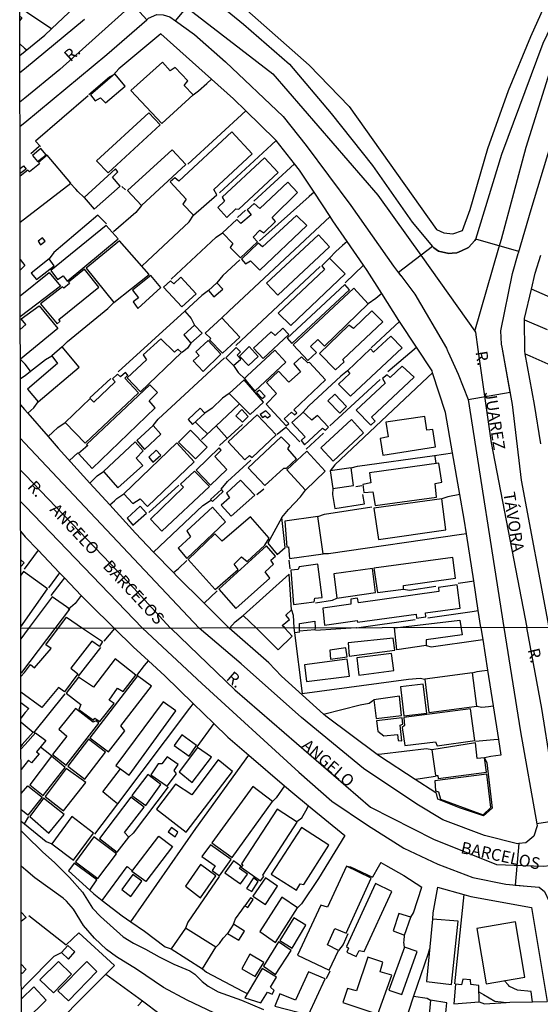
# Model space of a CAD drawing. Extents: x 183123 to 185537, y 1671509 to 1674286.
# Drawn here: x 183125 to 183235, y 1672540 to 1672749 of the extents above; entities that cross this region are included whole.
import ezdxf
from ezdxf.enums import TextEntityAlignment as Align

# ---------------------------------------------------------------- set-up
doc = ezdxf.new("R2010")
doc.units = 0
doc.header["$MEASUREMENT"] = 0
doc.layers.get('0').update_dxf_attribs({"linetype": 'CONTINUOUS'})
for name, color, linetype in [('V-AREA_VERDE', 3, 'CONTINUOUS'), ('V-ARROIO', 4, 'CONTINUOUS'), ('V-CRUZAMENTO', 1, 'CONTINUOUS'), ('V-EDIFICACAO', 2, 'CONTINUOUS'), ('V-EIXO_DE_LOGRADOURO', 3, 'CONTINUOUS'), ('V-LOTE', 1, 'CONTINUOUS'), ('V-NOME_DOS_LOGRADOUROS', 7, 'CONTINUOUS'), ('V-QUADRA', 2, 'CONTINUOUS'), ('V-TESTADA', 210, 'CONTINUOUS'), ('X-LIMITE_1000', 7, 'CONTINUOUS'), ('X-LIMITE_5000', 1, 'CONTINUOUS')]:
    doc.layers.add(name, color=color, linetype=linetype)

# ---------------------------------------------------------------- blocks, each defined once
blk = doc.blocks.new('872GIIP_img_geo')
at = {"layer": 'V-AREA_VERDE'}
blk.add_lwpolyline([(183165.93, 1672757.6), (183186.42, 1672739.49), (183186.42, 1672739.49), (183194.91, 1672730.69), (183213.48, 1672704.55), (183215.01, 1672703.8), (183216.93, 1672703.62), (183218.97, 1672704.36), (183220.63, 1672708.76), (183224.39, 1672721.78), (183228.73, 1672734.05), (183233.52, 1672745.58), (183238.5, 1672756.8)], dxfattribs=at)
at = {"layer": 'V-ARROIO'}
for points in [[(183125.25, 1672576.81), (183126.25, 1672575.82), (183129.78, 1672572.32), (183132.43, 1672570.01), (183135.5, 1672566.89), (183138.3, 1672563.75), (183140.42, 1672560.33), (183142.08, 1672558.57), (183146.93, 1672554.26), (183149.08, 1672552.92), (183151.68, 1672551.66), (183154.58, 1672550), (183157.7, 1672548.44), (183161.08, 1672547.05), (183162.12, 1672546.32), (183163.68, 1672544.78), (183164.98, 1672543.76), (183167.06, 1672542.59), (183172.04, 1672540.77), (183176.72, 1672538.84)], [(183166.15, 1672538.11), (183160.48, 1672540.77), (183155.49, 1672543.5), (183149.73, 1672547.38), (183145.51, 1672549.98), (183143.36, 1672551.56), (183140.85, 1672553.96), (183138.53, 1672556.65), (183136.35, 1672560.16), (183134.89, 1672561.82), (183134.16, 1672562.49), (183128.18, 1672566.78), (183126.26, 1672568.42), (183125.26, 1672569.27)]]:
    blk.add_lwpolyline(points, dxfattribs=at)
at = {"layer": 'V-CRUZAMENTO'}
for points in [[(183161.81, 1672758.34), (183161.85, 1672759.82), (183161.88, 1672760.7), (183162.58, 1672762.12), (183155.01, 1672767.41), (183154.34, 1672766.45), (183152.21, 1672763.4), (183146.46, 1672756.34), (183145.86, 1672755.79), (183151.98, 1672749.12), (183152.32, 1672749.41), (183154.05, 1672750.21), (183155.39, 1672750.15), (183156.8, 1672749.72), (183158.02, 1672748.85), (183163.58, 1672755.55), (183162.9, 1672756.11)], [(183229.58, 1672695.17), (183230.82, 1672699.43), (183230.86, 1672699.57), (183230.95, 1672699.87), (183221.81, 1672702.48), (183221.57, 1672702.21), (183220.27, 1672700.69), (183218.78, 1672700.02), (183217.8, 1672699.58), (183216.78, 1672699.48), (183216.09, 1672699.42), (183213.86, 1672699.92), (183212.9, 1672700.66), (183212.58, 1672700.91), (183205.36, 1672695.41), (183205.82, 1672694.8), (183205.85, 1672694.76), (183208.85, 1672690.82), (183215.56, 1672679.36), (183215.82, 1672678.78), (183215.96, 1672678.46), (183218.05, 1672673.78), (183220.16, 1672668.39), (183229.11, 1672669.99), (183227.4, 1672679.52), (183227.28, 1672680.18), (183227.09, 1672683.03)], [(183250.54, 1672575.8), (183249.96, 1672575.78), (183247.45, 1672575.69), (183245.68, 1672576.4), (183244.1, 1672578.29), (183243.97, 1672579.13), (183243.88, 1672579.67), (183234.73, 1672578.25), (183234.81, 1672577.81), (183234.1, 1672575.68), (183232.45, 1672574.26), (183230.96, 1672574.07), (183230.18, 1672565.26), (183232.68, 1672565.04), (183235.29, 1672564.81), (183236.41, 1672563.9), (183237.44, 1672561.66), (183237.56, 1672561.01), (183246.92, 1672562.05), (183246.67, 1672564.32), (183247.06, 1672565.58), (183248.12, 1672566.41), (183250.88, 1672566.88)]]:
    blk.add_lwpolyline(points, close=True, dxfattribs=at)
at = {"layer": 'V-EDIFICACAO'}
for points in [[(183124.98, 1672748.89), (183125.44, 1672749.52), (183124.98, 1672749.8)], [(183125.05, 1672706.11), (183135.8, 1672714.38), (183130.76, 1672720.34), (183128.91, 1672718.8), (183129.16, 1672718.48), (183127.02, 1672716.77), (183126.65, 1672717.15), (183125.03, 1672715.89)], [(183125.04, 1672717.48), (183125.77, 1672718.04), (183126.29, 1672717.39), (183125.04, 1672716.44)], [(183125.06, 1672698.16), (183126.02, 1672696.86), (183126.02, 1672696.86), (183125.06, 1672695.93)], [(183125.07, 1672690.44), (183125.07, 1672690.44), (183131.22, 1672695.43), (183133.59, 1672692.51), (183125.08, 1672685.99)], [(183125.08, 1672683.3), (183126.23, 1672684.34), (183126.23, 1672684.34), (183125.24, 1672685.54), (183129.09, 1672688.34), (183133.03, 1672683.48), (183133.03, 1672683.48), (183125.09, 1672676.98)], [(183125.16, 1672632.92), (183125.93, 1672633.73), (183125.16, 1672634.34)], [(183125.21, 1672620.12), (183130.88, 1672628.19), (183125.78, 1672631.85), (183125.16, 1672631.13)], [(183125.2, 1672610.41), (183125.41, 1672610.44), (183132.51, 1672619.77), (183135.63, 1672623.85), (183135.63, 1672623.85), (183131.86, 1672626.52), (183131.86, 1672626.52), (183126.75, 1672619.7), (183125.18, 1672617.59)], [(183125.2, 1672609.55), (183125.95, 1672610.44), (183127.23, 1672612.13), (183128.12, 1672611.42), (183131.6, 1672615.53), (183130.53, 1672616.32), (183134.92, 1672622.21), (183134.92, 1672622.21), (183134.92, 1672622.21), (183138.3, 1672619.82), (183142.53, 1672616.99), (183142.53, 1672616.99), (183141.9, 1672615.92), (183140.28, 1672617.1), (183135.81, 1672611.33), (183137.29, 1672610.11), (183134.44, 1672606.28), (183133.22, 1672607.23), (183129.68, 1672602.96), (183125.2, 1672606.24)], [(183125.2, 1672604.08), (183126.87, 1672602.8), (183126.08, 1672601.9), (183125.21, 1672600.74)], [(183125.21, 1672599.97), (183125.29, 1672599.9), (183127.82, 1672597.74), (183125.46, 1672595.13), (183125.22, 1672594.73)], [(183125.22, 1672594.14), (183125.22, 1672594.13), (183126.11, 1672595.13), (183128.31, 1672597.6), (183130.51, 1672596), (183130.51, 1672596), (183128.52, 1672593.55), (183129.06, 1672593.16), (183127.42, 1672591.2), (183126.81, 1672591.79), (183126.02, 1672590.78), (183125.23, 1672589.78)], [(183125.23, 1672584.72), (183126.71, 1672586.36), (183129.69, 1672583.97), (183126.71, 1672580.1), (183126.24, 1672580.47), (183125.24, 1672581.26)], [(183125.27, 1672559.49), (183126.34, 1672558.38), (183125.27, 1672557.52)], [(183125.29, 1672548.42), (183126.28, 1672547.42), (183126.31, 1672547.39), (183125.46, 1672546.49), (183125.29, 1672546.65)], [(183125.3, 1672541.11), (183127.94, 1672543.62), (183130.56, 1672540.84), (183126.31, 1672536.65), (183125.31, 1672535.66)]]:
    blk.add_lwpolyline(points, dxfattribs=at)
for points in [[(183148.57, 1672734.08), (183155.16, 1672727.06), (183161.75, 1672733.18), (183159.87, 1672735.11), (183160.64, 1672736.14), (183157.99, 1672738.96), (183156.92, 1672738.23), (183155.29, 1672740.12), (183148.57, 1672734.08)], [(183145.13, 1672737.6), (183145.13, 1672737.6), (183139.97, 1672733.18), (183140.95, 1672731.86), (183142.11, 1672732.54), (183143.18, 1672731.47), (183147.33, 1672735.02), (183145.13, 1672737.6), (183145.13, 1672737.6)], [(183141.25, 1672719.15), (183143.73, 1672716.58), (183154.78, 1672726.81), (183152.38, 1672729.33), (183141.25, 1672719.15)], [(183158.76, 1672714.78), (183157.86, 1672715.55), (183156.87, 1672714.65), (183160.3, 1672711.01), (183159.57, 1672709.9), (183161.84, 1672707.59), (183166.8, 1672711.91), (183166.16, 1672713.03), (183174.29, 1672720.6), (183170.01, 1672725.31), (183158.76, 1672714.78)], [(183127.64, 1672720.26), (183128.76, 1672718.97), (183130.57, 1672720.41), (183129.45, 1672721.78), (183127.64, 1672720.26)], [(183147.84, 1672712.86), (183150.84, 1672709.65), (183160.25, 1672718.38), (183157.3, 1672721.5), (183147.84, 1672712.86)], [(183167.96, 1672711.4), (183168.47, 1672710.54), (183167.02, 1672709.22), (183168.94, 1672707.12), (183170.87, 1672708.92), (183171.51, 1672708.88), (183179.85, 1672716.66), (183176.9, 1672719.75), (183167.96, 1672711.4)], [(183138.64, 1672711.36), (183138.64, 1672711.36), (183140.78, 1672708.83), (183146.3, 1672713.75), (183144.63, 1672715.68), (183145.79, 1672716.79), (183145.32, 1672717.43), (183138.64, 1672711.36), (183138.64, 1672711.36)], [(183171.89, 1672705.79), (183171.04, 1672706.65), (183168.04, 1672703.87), (183170.18, 1672701.56), (183169.67, 1672700.7), (183171.85, 1672698.52), (183175.45, 1672701.9), (183174.5, 1672702.93), (183175.92, 1672704.42), (183176.77, 1672703.83), (183179.3, 1672706.26), (183178.57, 1672707.12), (183183.92, 1672712.38), (183181.87, 1672714.57), (183175.92, 1672709), (183174.72, 1672710.07), (183173.22, 1672708.7), (183174.08, 1672707.68), (183171.89, 1672705.79)], [(183176.52, 1672700.87), (183175.62, 1672701.64), (183172.07, 1672698.26), (183172.92, 1672697.23), (183173.99, 1672697.92), (183175.96, 1672695.91), (183185.89, 1672705.37), (183183.71, 1672707.55), (183176.52, 1672700.87)], [(183131.58, 1672695.82), (183132.99, 1672693.9), (183134.15, 1672694.67), (183135.05, 1672693.6), (183145.87, 1672702.54), (183143.31, 1672705.37), (183131.58, 1672695.82)], [(183128.88, 1672702.03), (183129.4, 1672701.3), (183130.38, 1672702.03), (183129.78, 1672702.8), (183128.88, 1672702.03)], [(183177.37, 1672693.17), (183179.77, 1672690.6), (183190.77, 1672700.87), (183188.41, 1672703.4), (183177.37, 1672693.17)], [(183146.13, 1672702.16), (183146.13, 1672702.16), (183139.03, 1672696.34), (183144.93, 1672689.06), (183152.42, 1672695.01)], [(183179.81, 1672686.75), (183182.51, 1672684.14), (183194.06, 1672695.1), (183190.77, 1672698.43), (183189.14, 1672696.85), (183189.65, 1672696.04), (183179.81, 1672686.75)], [(183127.39, 1672695.27), (183128.54, 1672693.9), (183132.27, 1672696.85), (183131.2, 1672698.3), (183127.39, 1672695.27)], [(183138.71, 1672696.14), (183135.3, 1672693.34), (183135.52, 1672693.09), (183134.33, 1672692.05), (183134.03, 1672692.35), (183129.36, 1672688.76), (183129.36, 1672688.76), (183129.36, 1672688.76), (183132.93, 1672684.47), (183133.55, 1672685.06), (183133.29, 1672685.42), (183141.77, 1672692.27), (183138.71, 1672696.14)], [(183148.87, 1672691.67), (183150.2, 1672690.05), (183149.04, 1672689.15), (183150.07, 1672687.78), (183154.95, 1672692.23), (183152.81, 1672694.75), (183148.87, 1672691.67)], [(183159.19, 1672694.4), (183157.69, 1672693), (183157, 1672693.65), (183155.5, 1672692.27), (183159.35, 1672688.12), (183162.45, 1672690.9), (183159.19, 1672694.4)], [(183166.84, 1672693.21), (183166.84, 1672693.21), (183165.05, 1672691.59), (183166.2, 1672690.22), (183168.09, 1672691.89), (183166.84, 1672693.21), (183166.84, 1672693.21)], [(183181.74, 1672681.44), (183182.72, 1672680.29), (183195, 1672691.71), (183193.98, 1672692.87), (183181.74, 1672681.44)], [(183183.02, 1672680.03), (183186.1, 1672676.74), (183187.94, 1672678.41), (183186.7, 1672679.69), (183188.24, 1672681.14), (183188.24, 1672681.14), (183189.65, 1672679.77), (183198.98, 1672688.76), (183195.9, 1672692.06), (183183.02, 1672680.03)], [(183188.63, 1672678.19), (183192.01, 1672674.72), (183193.85, 1672676.44), (183193.59, 1672676.91), (183202.06, 1672684.91), (183199.75, 1672687.26), (183195.86, 1672683.54), (183194.83, 1672684.23), (183188.63, 1672678.19)], [(183162.09, 1672684.23), (183162.09, 1672684.23), (183159.78, 1672682.17), (183161.32, 1672680.42), (183163.68, 1672682.51), (183162.09, 1672684.23), (183162.09, 1672684.23)], [(183167.87, 1672685.81), (183167.87, 1672685.81), (183164.36, 1672682.51), (183165.52, 1672681.4), (183165.24, 1672681.08), (183168.04, 1672678.28), (183171.72, 1672681.66), (183167.87, 1672685.81), (183167.87, 1672685.81)], [(183174.63, 1672679.35), (183176.64, 1672677.16), (183182.12, 1672682.26), (183180.84, 1672683.58), (183179.21, 1672682.04), (183178.36, 1672682.81), (183174.63, 1672679.35)], [(183194.58, 1672674.51), (183195.04, 1672673.96), (183192.65, 1672671.69), (183195.17, 1672669.12), (183206.14, 1672679.37), (183203.77, 1672681.88), (183200.05, 1672678.45), (183199.46, 1672679.17), (183194.58, 1672674.51), (183194.58, 1672674.51)], [(183126.62, 1672670.62), (183128.88, 1672667.92), (183137.57, 1672675.32), (183133.98, 1672679.6), (183131.75, 1672677.72), (183132.99, 1672676.05), (183126.62, 1672670.62)], [(183151.18, 1672677.89), (183151.91, 1672676.86), (183147.8, 1672673.01), (183150.58, 1672670.02), (183150.58, 1672670.02), (183150.58, 1672670.02), (183159.28, 1672678.38), (183158.5, 1672679.13), (183157.8, 1672678.45), (183157.8, 1672678.45), (183154.95, 1672681.32), (183151.18, 1672677.89)], [(183162.35, 1672678.58), (183163.06, 1672677.8), (183161.81, 1672676.65), (183163.89, 1672674.34), (183167.66, 1672678.06), (183165, 1672680.93), (183162.35, 1672678.58)], [(183173.65, 1672679.69), (183171.59, 1672677.63), (183173.52, 1672675.67), (183175.57, 1672677.55), (183173.65, 1672679.69)], [(183168.73, 1672677.29), (183170.35, 1672675.62), (183171.9, 1672677), (183171.12, 1672677.81), (183171.85, 1672678.58), (183170.91, 1672679.48), (183168.73, 1672677.29)], [(183172.66, 1672672.88), (183173.27, 1672672.14), (183174.85, 1672670.23), (183181.44, 1672676.39), (183179.13, 1672678.92), (183173.27, 1672673.45), (183172.66, 1672672.88)], [(183184.82, 1672677.51), (183183.19, 1672675.97), (183184.56, 1672674.3), (183182.08, 1672672.11), (183179.9, 1672674.43), (183177.37, 1672672.07), (183179.51, 1672669.72), (183177.29, 1672667.45), (183181.52, 1672662.83), (183182.07, 1672663.29), (183181.14, 1672664.33), (183182.64, 1672665.7), (183183.33, 1672665.14), (183183.77, 1672665.58), (183183.15, 1672666.25), (183189.91, 1672672.59), (183186.49, 1672676.31), (183186.1, 1672676.22), (183184.82, 1672677.51)], [(183196.42, 1672666.17), (183199.54, 1672662.96), (183200.44, 1672663.81), (183199.67, 1672664.67), (183208.74, 1672673.18), (183206.17, 1672675.54), (183203.6, 1672673.1), (183202.96, 1672673.65), (183202.02, 1672672.88), (183202.54, 1672671.9), (183196.42, 1672666.17)], [(183145.19, 1672672.16), (183140.7, 1672667.83), (183139.93, 1672668.65), (183134.62, 1672663.56), (183138.86, 1672659.15), (183150.2, 1672669.85), (183147.26, 1672672.95), (183147.26, 1672672.95), (183147.89, 1672673.57), (183147.42, 1672674.17), (183146.35, 1672673.27), (183145.75, 1672673.78), (183144.63, 1672672.84), (183145.19, 1672672.16)], [(183152.61, 1672671.53), (183139.16, 1672658.89), (183139.42, 1672658.63), (183137.44, 1672656.92), (183140.33, 1672653.75), (183140.33, 1672653.75), (183153.75, 1672666.64), (183152.42, 1672668.13), (183154.18, 1672669.89), (183152.61, 1672671.53), (183152.61, 1672671.53)], [(183171.62, 1672667.48), (183173.86, 1672665.22), (183176.69, 1672667.86), (183172.61, 1672672.6), (183172.61, 1672672.6), (183172.61, 1672672.6), (183169.41, 1672669.72)], [(183175.86, 1672670.44), (183175.23, 1672669.89), (183176.43, 1672668.61), (183177.05, 1672669.13), (183175.86, 1672670.44)], [(183191.84, 1672669.55), (183190.38, 1672668.13), (183192.91, 1672665.52), (183194.36, 1672666.94), (183191.84, 1672669.55)], [(183161.67, 1672663.08), (183164.28, 1672665.52), (183163.25, 1672666.59), (183160.72, 1672664.15), (183161.67, 1672663.08)], [(183169.2, 1672659.4), (183172.75, 1672655.6), (183173.78, 1672656.54), (183174.33, 1672656.11), (183179.38, 1672660.9), (183175.4, 1672665.18), (183169.2, 1672659.4)], [(183172.12, 1672666.28), (183172.12, 1672666.28), (183172.12, 1672666.28), (183170.87, 1672664.97), (183172.24, 1672663.64), (183173.48, 1672664.84)], [(183177.24, 1672665.99), (183176, 1672665.22), (183176.54, 1672664.6), (183177.11, 1672664.92), (183177.54, 1672664.54), (183178.18, 1672665.01), (183177.24, 1672665.99)], [(183185.16, 1672665.74), (183184.55, 1672665.17), (183182.76, 1672663.51), (183185.55, 1672660.52), (183184.69, 1672659.7), (183185.42, 1672658.76), (183189.27, 1672662.36), (183189.91, 1672661.93), (183190.55, 1672662.53), (183188.16, 1672665.05), (183187, 1672664.03), (183185.77, 1672665.17), (183185.16, 1672665.74)], [(183149.81, 1672659.7), (183151.44, 1672657.82), (183154.95, 1672661.07), (183153.32, 1672662.87), (183149.81, 1672659.7)], [(183188.93, 1672658.16), (183191.49, 1672655.34), (183197.96, 1672661.37), (183195.39, 1672664.15), (183188.93, 1672658.16)], [(183202.71, 1672663.6), (183203.22, 1672660.52), (183201.47, 1672660.17), (183202.06, 1672656.58), (183213.28, 1672658.38), (183212.68, 1672662.06), (183211.39, 1672661.9), (183210.97, 1672664.8)], [(183158.67, 1672659.36), (183162.26, 1672655.81), (183164.79, 1672658.33), (183161.2, 1672661.93), (183158.67, 1672659.36)], [(183142.71, 1672653.11), (183142.71, 1672653.11), (183145.79, 1672649.69), (183151.1, 1672654.4), (183149.68, 1672655.98), (183151.18, 1672657.52), (183149.47, 1672659.4), (183142.71, 1672653.11), (183142.71, 1672653.11)], [(183147.07, 1672648.41), (183147.07, 1672648.41), (183149, 1672646.35), (183150.5, 1672647.29), (183152.08, 1672645.71), (183162.01, 1672655.17), (183158.33, 1672659.23), (183147.07, 1672648.41), (183147.07, 1672648.41)], [(183173.43, 1672653.93), (183176.99, 1672650.16), (183181.05, 1672653.84), (183181.57, 1672653.84), (183183.71, 1672655.81), (183181.91, 1672657.91), (183182.29, 1672658.68), (183180.5, 1672660.52), (183173.43, 1672653.93)], [(183153.92, 1672657.69), (183152.34, 1672656.19), (183153.24, 1672655.08), (183154.95, 1672656.58), (183153.92, 1672657.69)], [(183162.39, 1672653.41), (183165.47, 1672650.25), (183168.94, 1672653.54), (183166.37, 1672656.28), (183167.7, 1672657.69), (183167.31, 1672658.16), (183162.39, 1672653.41)], [(183181.69, 1672653.46), (183185.67, 1672649.18), (183189.82, 1672653.2), (183185.89, 1672657.48), (183181.69, 1672653.46)], [(183213.96, 1672654.91), (183199.24, 1672652.81), (183199.5, 1672650.72), (183197.83, 1672650.33), (183198.04, 1672648.66), (183199.92, 1672648.83), (183200.44, 1672645.88), (183213.49, 1672647.68), (183213.15, 1672650.59), (183214.6, 1672650.89), (183213.96, 1672654.91)], [(183152.72, 1672643.01), (183155.12, 1672640.45), (183165.22, 1672649.95), (183162.09, 1672653.2), (183159.1, 1672650.42), (183159.7, 1672649.78), (183152.72, 1672643.01)], [(183190.85, 1672653.28), (183190.85, 1672653.27), (183191.41, 1672649.52), (183195.86, 1672650.16), (183195.35, 1672653.88), (183195.35, 1672653.88), (183190.85, 1672653.28)], [(183171.81, 1672651.32), (183168.86, 1672648.49), (183169.5, 1672647.55), (183167.74, 1672645.97), (183169.84, 1672643.66), (183174.89, 1672648.11), (183171.81, 1672651.32)], [(183167.8, 1672649.31), (183167.8, 1672649.31), (183165.45, 1672647.18), (183165.86, 1672646.74), (183168.13, 1672648.88), (183168.13, 1672648.88), (183167.8, 1672649.31)], [(183200.18, 1672645.37), (183201.12, 1672638.65), (183215.46, 1672640.7), (183214.56, 1672647.29), (183200.18, 1672645.37)], [(183147.76, 1672643.18), (183149, 1672641.69), (183151.91, 1672644.3), (183150.54, 1672645.75), (183147.76, 1672643.18)], [(183160.47, 1672640.53), (183161.24, 1672639.25), (183158.58, 1672636.81), (183160.47, 1672634.67), (183168.68, 1672642.46), (183165.9, 1672645.58), (183160.47, 1672640.53)], [(183167.96, 1672638.31), (183166.42, 1672639.89), (183160.72, 1672634.41), (183166.46, 1672628.04), (183171.34, 1672632.31), (183170.52, 1672633.47), (183172.07, 1672634.97), (183173.22, 1672634.03), (183176.99, 1672637.49), (183177.89, 1672638.95), (183173.95, 1672643.48), (183167.96, 1672638.31)], [(183180.62, 1672643.36), (183180.62, 1672643.36), (183177.63, 1672637.88), (183179.64, 1672635.48), (183181.31, 1672636.98), (183180.62, 1672643.36), (183180.62, 1672643.36)], [(183181.22, 1672642.54), (183181.7, 1672637.07), (183182.01, 1672637.1), (183182.21, 1672634.63), (183189.4, 1672635.61), (183188.28, 1672643.57), (183181.22, 1672642.54)], [(183167.23, 1672628.12), (183170.87, 1672624.01), (183178.06, 1672630.47), (183177.07, 1672631.8), (183178.87, 1672633.47), (183178.27, 1672634.28), (183179.3, 1672635.14), (183177.37, 1672637.36), (183167.23, 1672628.12)], [(183200.18, 1672632.57), (183200.95, 1672627.44), (183206.43, 1672628.16), (183206.43, 1672628.89), (183217.51, 1672630.43), (183216.91, 1672634.88), (183200.18, 1672632.57)], [(183184.26, 1672632.87), (183184.05, 1672632.31), (183182.51, 1672632.14), (183183.11, 1672624.87), (183187.51, 1672625.42), (183187.64, 1672626.2), (183189.18, 1672626.37), (183188.28, 1672633.43), (183184.26, 1672632.87)], [(183191.67, 1672631.42), (183192.31, 1672626.2), (183200.48, 1672627.39), (183200.48, 1672627.39), (183199.84, 1672632.53), (183191.67, 1672631.42)], [(183175.26, 1672619.87), (183179.84, 1672615.27), (183182.82, 1672618.13), (183181.28, 1672619.87), (183181.27, 1672619.87), (183181.26, 1672619.88), (183180.67, 1672620.38), (183182.21, 1672621.7), (183181.48, 1672622.6), (183182.68, 1672623.76), (183182.16, 1672631.33), (183172.41, 1672622.56), (183172.41, 1672622.56), (183172.41, 1672622.56), (183175.25, 1672619.87)], [(183196.89, 1672625.21), (183196.67, 1672626.2), (183195.26, 1672626.02), (183195.26, 1672624.91), (183189.31, 1672624.1), (183189.7, 1672620.46), (183196.64, 1672621.45), (183196.71, 1672621.14), (183209.13, 1672622.81), (183209.22, 1672621.97), (183209.22, 1672621.97), (183211.18, 1672622.26), (183211.15, 1672623.07), (183218.5, 1672624.06), (183217.86, 1672629.02), (183213.88, 1672628.51), (183213.92, 1672627.61), (183196.89, 1672625.21)], [(183184.35, 1672619.88), (183184.35, 1672619.89), (183184.33, 1672620.83), (183187.64, 1672621.34), (183187.67, 1672619.89), (183187.67, 1672619.88), (183187.65, 1672619.47), (183184.36, 1672619.21)], [(183204.54, 1672619.91), (183204.61, 1672619.92), (183218.38, 1672621.52), (183218.38, 1672621.52), (183218.38, 1672621.52), (183218.88, 1672618.43), (183211.27, 1672617.37), (183211.29, 1672616.15), (183205.03, 1672615.24)], [(183126.25, 1672619.79), (183126.26, 1672619.8)], [(183194.71, 1672616.72), (183194.88, 1672613.86), (183204.63, 1672615.16), (183204.28, 1672617.71), (183194.71, 1672616.72)], [(183190.81, 1672615.16), (183190.94, 1672613.25), (183194.49, 1672613.77), (183194.23, 1672615.63), (183190.81, 1672615.16)], [(183140.61, 1672607.32), (183137.44, 1672609.44), (183134.8, 1672606.06), (183137.92, 1672603.59), (183137.53, 1672602.59), (183140.61, 1672600.3), (183140.91, 1672600.69), (183141.99, 1672600.04), (183145.02, 1672603.81), (183143.98, 1672604.54), (183145.72, 1672607.06), (183146.93, 1672606.41), (183149.62, 1672609.87), (183145.24, 1672613.34), (183140.61, 1672607.32)], [(183185.4, 1672612.08), (183185.83, 1672608.48), (183194.97, 1672609.61), (183194.49, 1672613.29), (183185.4, 1672612.08)], [(183196.53, 1672613.51), (183196.96, 1672609.87), (183204.37, 1672610.82), (183203.89, 1672614.46), (183196.53, 1672613.51)], [(183125.19, 1672610.16), (183125.19, 1672610.15)], [(183139.87, 1672596.57), (183143.81, 1672593.58), (183147.28, 1672598), (183146.41, 1672599.08), (183152.91, 1672607.49), (183149.96, 1672609.7), (183139.87, 1672596.57)], [(183210.95, 1672609), (183210.95, 1672609), (183211.86, 1672601.9), (183222, 1672603.24), (183221.09, 1672610.35), (183210.95, 1672609), (183210.95, 1672609)], [(183205.8, 1672607.4), (183206.54, 1672601.25), (183211.39, 1672601.81), (183210.61, 1672607.96), (183205.8, 1672607.4)], [(183200.13, 1672604.63), (183200.13, 1672604.63), (183200.64, 1672600.64), (183206.02, 1672601.29), (183205.58, 1672605.41), (183200.13, 1672604.63), (183200.13, 1672604.63)], [(183133.28, 1672598.39), (183134.97, 1672596.88), (183131.94, 1672592.98), (183134.8, 1672590.72), (183141.78, 1672599.69), (183141.21, 1672600.17), (183140.52, 1672599.86), (183136.79, 1672602.77), (183133.28, 1672598.39)], [(183145.33, 1672590.68), (183148.19, 1672588.6), (183158.11, 1672602.25), (183155.42, 1672604.2), (183145.33, 1672590.68)], [(183206.54, 1672600.86), (183206.67, 1672599.13), (183206.19, 1672598.74), (183206.71, 1672594.93), (183213.25, 1672595.66), (183213.6, 1672594.84), (183221.61, 1672595.97), (183220.7, 1672602.72), (183206.54, 1672600.86)], [(183206.15, 1672600.77), (183200.69, 1672600.12), (183200.99, 1672597.96), (183202.29, 1672596.96), (183205.19, 1672597.27), (183205.32, 1672595.97), (183206.1, 1672595.92), (183205.76, 1672599.26), (183206.28, 1672599.43), (183206.15, 1672600.77), (183206.15, 1672600.77)], [(183139.57, 1672596.23), (183135.19, 1672590.51), (183138.79, 1672587.74), (183143.2, 1672593.5), (183139.57, 1672596.23)], [(183159.36, 1672597.18), (183157.76, 1672594.88), (183160.92, 1672592.67), (183162.48, 1672594.93), (183159.36, 1672597.18)], [(183162.7, 1672594.49), (183158.84, 1672589.29), (183161.57, 1672587.04), (183165.69, 1672592.46), (183162.7, 1672594.49)], [(183223.68, 1672592.32), (183223.68, 1672592.32), (183222.07, 1672592.17), (183221.74, 1672595.49), (183212.47, 1672593.97), (183212.47, 1672593.97), (183212.47, 1672593.97), (183213.21, 1672588.56), (183213.73, 1672588.51), (183213.81, 1672587.91), (183224.04, 1672589.25), (183223.68, 1672592.32)], [(183127.09, 1672586.57), (183129.91, 1672584.31), (183134.58, 1672590.25), (183131.73, 1672592.67), (183127.09, 1672586.57)], [(183155.12, 1672591.03), (183154.38, 1672591.03), (183152.78, 1672588.69), (183156.24, 1672586.26), (183158.24, 1672588.9), (183157.72, 1672589.6), (183158.58, 1672590.85), (183156.29, 1672592.5), (183155.12, 1672591.03)], [(183161.49, 1672584.44), (183158.02, 1672586.7), (183154.03, 1672581.41), (183160.32, 1672576.47), (183170.15, 1672589.42), (183167.07, 1672591.89), (183161.49, 1672584.44)], [(183134.84, 1672590.03), (183130.34, 1672584.05), (183134.24, 1672581.02), (183138.96, 1672587.04), (183134.84, 1672590.03)], [(183148.79, 1672584.31), (183151.74, 1672582.15), (183154.94, 1672586.61), (183152.13, 1672588.73), (183148.79, 1672584.31)], [(183213.12, 1672587.43), (183213.25, 1672585.27), (183213.86, 1672585.09), (183214.29, 1672583.53), (183223.39, 1672580.15), (183224.99, 1672581.71), (183224.12, 1672588.82), (183213.12, 1672587.43)], [(183165.77, 1672574.22), (183170.06, 1672571.1), (183178.64, 1672583.01), (183174.48, 1672586.18), (183165.77, 1672574.22)], [(183129.99, 1672583.71), (183127.09, 1672579.81), (183131.12, 1672576.3), (183134.37, 1672580.28), (183129.99, 1672583.71)], [(183141.91, 1672575.17), (183145.67, 1672572.27), (183148.14, 1672575.43), (183147.23, 1672576.43), (183151.39, 1672581.8), (183148.53, 1672583.97), (183141.91, 1672575.17)], [(183172.03, 1672569.76), (183172.34, 1672569.54), (183172.01, 1672569.07), (183176.05, 1672566.14), (183176.77, 1672567.06), (183176.56, 1672567.33), (183183.88, 1672578.62), (183179.64, 1672581.41), (183172.03, 1672569.76)], [(183136.01, 1672579.81), (183131.77, 1672574.05), (183136.4, 1672570.54), (183140.65, 1672576.26), (183136.01, 1672579.81)], [(183157.18, 1672577.52), (183156.46, 1672576.6), (183157.93, 1672575.52), (183158.54, 1672576.52), (183157.18, 1672577.52)], [(183178.38, 1672567.59), (183183.71, 1672564.21), (183184.53, 1672565.51), (183185.27, 1672565.38), (183190.6, 1672573.74), (183184.79, 1672577.51), (183178.38, 1672567.59)], [(183136.79, 1672570.23), (183141.56, 1672566.64), (183145.5, 1672571.92), (183140.69, 1672575.52), (183136.79, 1672570.23)], [(183148.79, 1672568.11), (183148.79, 1672568.11), (183148.79, 1672568.11), (183154.49, 1672575.65), (183157.37, 1672573.48), (183151.7, 1672565.99), (183148.79, 1672568.11), (183148.79, 1672568.11), (183148.79, 1672568.11)], [(183165.47, 1672573.79), (183163.66, 1672571.3), (183166.48, 1672569.35), (183165.82, 1672568.37), (183167.39, 1672567.25), (183169.89, 1672570.67), (183165.47, 1672573.79)], [(183136.53, 1672569.93), (183135.32, 1672568.29), (183139.83, 1672564.21), (183141.34, 1672566.34), (183136.53, 1672569.93)], [(183163.35, 1672569.63), (183160.14, 1672565.06), (183163.37, 1672562.58), (183166.6, 1672567.25), (183163.35, 1672569.63)], [(183171.6, 1672568.81), (183171.88, 1672569.28), (183170.32, 1672570.38), (183168.51, 1672567.87), (183171.86, 1672565.54), (183173.35, 1672567.56), (183171.6, 1672568.81)], [(183183.97, 1672550.35), (183190.68, 1672547.15), (183192.63, 1672551.35), (183190.34, 1672552.56), (183191.89, 1672556.03), (183194.28, 1672555.07), (183199.61, 1672566.73), (183194.36, 1672569.24), (183190.34, 1672560.53), (183188.91, 1672561.01), (183183.97, 1672550.35)], [(183148.99, 1672567.51), (183148.99, 1672567.51), (183146.64, 1672564.35), (183148.57, 1672562.86), (183150.87, 1672566.12), (183148.99, 1672567.51), (183148.99, 1672567.51)], [(183173.09, 1672564.56), (183174.26, 1672563.87), (183175.61, 1672566.03), (183174.57, 1672566.77), (183173.09, 1672564.56)], [(183177.12, 1672566.81), (183174.43, 1672562.87), (183177.15, 1672561.12), (183179.68, 1672565.04), (183177.12, 1672566.81)], [(183194.36, 1672552.21), (183194.75, 1672551.87), (183194.41, 1672551), (183196.4, 1672550.09), (183197.05, 1672551.35), (183198.09, 1672551.13), (183203.98, 1672563.87), (183200.51, 1672565.6), (183194.36, 1672552.21)], [(183172.79, 1672560.83), (183173.39, 1672560.51), (183174.52, 1672562.18), (183173.96, 1672562.55), (183173.96, 1672562.55), (183172.79, 1672560.83)], [(183175.91, 1672555.38), (183179.25, 1672553.08), (183183.97, 1672560.44), (183180.63, 1672562.7), (183175.91, 1672555.38)], [(183180.16, 1672553.51), (183182.84, 1672551.82), (183185.7, 1672556.72), (183183.19, 1672558.28), (183180.16, 1672553.51)], [(183205.45, 1672559.19), (183204.24, 1672555.51), (183206.67, 1672554.6), (183208.01, 1672558.41), (183205.45, 1672559.19)], [(183170.32, 1672556.98), (183170.32, 1672556.98), (183169.07, 1672554.99), (183171.49, 1672553.56), (183172.7, 1672555.46), (183170.32, 1672556.98), (183170.32, 1672556.98)], [(183212.64, 1672558.02), (183211.3, 1672544.76), (183216.63, 1672544.16), (183218.06, 1672557.59), (183212.64, 1672558.02), (183212.64, 1672558.02), (183212.64, 1672558.02)], [(183232.22, 1672545.72), (183232.22, 1672545.72), (183230.23, 1672557.46), (183222, 1672556.03), (183223.99, 1672544.29)], [(183160.19, 1672556.11), (183160.19, 1672556.11), (183157.11, 1672551.74), (183163.74, 1672547.49), (183166.6, 1672552.04), (183160.19, 1672556.11), (183160.19, 1672556.11)], [(183133.8, 1672550.96), (183133.8, 1672550.96), (183135.32, 1672549.53), (183136.66, 1672551.04), (183135.19, 1672552.43), (183135.19, 1672552.43), (183133.8, 1672550.96)], [(183176.69, 1672548.01), (183179.25, 1672546.24), (183182.58, 1672551.39), (183179.94, 1672553.21), (183176.69, 1672548.01)], [(183206.67, 1672552.08), (183206.67, 1672552.08), (183203.33, 1672542.94), (183206.1, 1672541.99), (183209.35, 1672551.13), (183206.67, 1672552.08), (183206.67, 1672552.08)], [(183173.83, 1672550.57), (183172.1, 1672547.45), (183174.96, 1672545.85), (183176.78, 1672548.79), (183173.83, 1672550.57)], [(183196.44, 1672542.77), (183194.54, 1672543.29), (183193.58, 1672540.3), (183201.03, 1672537.83), (183203.94, 1672546.11), (183201.51, 1672546.84), (183202.07, 1672548.88), (183198.87, 1672549.92), (183196.44, 1672542.77)], [(183133.16, 1672549.05), (183129.26, 1672545.15), (183132.16, 1672542.38), (183135.93, 1672546.32), (183133.16, 1672549.05)], [(183133.07, 1672542.81), (183135.28, 1672540.65), (183141.34, 1672546.93), (183139.22, 1672549.05), (183133.07, 1672542.81)], [(183172.75, 1672541.3), (183172.75, 1672541.3), (183176.13, 1672540.22), (183177.56, 1672542.47), (183178.55, 1672542.08), (183178.99, 1672542.86), (183178.21, 1672543.55), (183179.51, 1672545.67), (183176.43, 1672547.54)], [(183186.26, 1672546.84), (183183.53, 1672540.78), (183180.2, 1672542.12), (183179.12, 1672539.52), (183186.26, 1672537.7), (183189.82, 1672545.33), (183186.26, 1672546.84)], [(183222.43, 1672543.94), (183222.43, 1672543.94), (183220.74, 1672544.16), (183220.7, 1672545.15), (183219.06, 1672545.24), (183218.8, 1672544.07), (183217.5, 1672544.2), (183217.11, 1672540.04), (183222.52, 1672540.47)], [(183212.21, 1672540.82), (183212.21, 1672540.82), (183211.34, 1672531.33), (183214.72, 1672531.03), (183215.68, 1672540.26), (183212.21, 1672540.82), (183212.21, 1672540.82)]]:
    blk.add_lwpolyline(points, close=True, dxfattribs=at)
at = {"layer": 'V-EIXO_DE_LOGRADOURO'}
for points in [[(183226.71, 1672700.67), (183227.23, 1672702.48), (183232.47, 1672722.06), (183238.73, 1672741.89), (183249.97, 1672763.08), (183253.98, 1672771.52)], [(183148.63, 1672752.16), (183133.5, 1672738.55), (183126.01, 1672732.43), (183125.01, 1672731.61)], [(183160.76, 1672751.41), (183178.68, 1672737.64), (183201.03, 1672711.86), (183210.45, 1672698.61)], [(183221.6, 1672682.91), (183226.71, 1672700.67)], [(183210.45, 1672698.61), (183221.6, 1672682.91)], [(183221.6, 1672682.91), (183221.72, 1672682.74), (183222.24, 1672679.04)], [(183222.24, 1672679.04), (183225.04, 1672659.19), (183232.61, 1672619.96)], [(183125.13, 1672653.42), (183126.09, 1672652.42), (183149.09, 1672628.43), (183157, 1672619.85)], [(183157, 1672619.85), (183157.01, 1672619.84)], [(183157.01, 1672619.84), (183170.66, 1672606.73), (183199.47, 1672581.8), (183212.85, 1672575.02), (183226.23, 1672569.66), (183231.85, 1672569.44)], [(183232.61, 1672619.96), (183232.61, 1672619.95)], [(183239.66, 1672578.72), (183235.85, 1672602.75), (183232.61, 1672619.95)], [(183231.85, 1672569.44), (183236.22, 1672569.27), (183241.08, 1672569.83)]]:
    blk.add_lwpolyline(points, dxfattribs=at)
at = {"layer": 'V-LOTE'}
for points in [[(183131.68, 1672747.18), (183141.38, 1672756.36)], [(183131.68, 1672747.18), (183126.65, 1672750.53), (183125.98, 1672751.05), (183124.96, 1672751.84)], [(183124.99, 1672741.52), (183130.29, 1672745.86), (183131.68, 1672747.18)], [(183165.66, 1672736.5), (183154.95, 1672746.12), (183145.99, 1672738.67), (183144.89, 1672737.38)], [(183124.99, 1672743.98), (183125.99, 1672743.06), (183126.49, 1672742.75)], [(183164.66, 1672735.59), (183165.66, 1672736.5)], [(183172.95, 1672729.78), (183170.38, 1672732.27), (183165.66, 1672736.5)], [(183161.75, 1672733.18), (183162.95, 1672734.03), (183164.66, 1672735.59)], [(183139.46, 1672732.96), (183128.27, 1672723.33)], [(183172.95, 1672729.78), (183160.68, 1672718.43)], [(183179.42, 1672723.42), (183179.2, 1672723.7), (183172.95, 1672729.78)], [(183128.27, 1672723.33), (183129.35, 1672722.18)], [(183178.42, 1672722.5), (183167.38, 1672712.3)], [(183179.42, 1672723.42), (183178.42, 1672722.5)], [(183183.32, 1672718.49), (183179.42, 1672723.42)], [(183174.7, 1672710.53), (183183.32, 1672718.49)], [(183187.46, 1672712.5), (183184.4, 1672717.12), (183183.32, 1672718.49)], [(183138.64, 1672711.36), (183137.28, 1672712.62), (183136.87, 1672713.11), (183135.7, 1672714.39)], [(183146.61, 1672713.67), (183147.43, 1672712.99)], [(183187.46, 1672712.5), (183186.45, 1672711.59), (183175.88, 1672702.11)], [(183190.9, 1672707.27), (183187.46, 1672712.5)], [(183150.84, 1672709.65), (183149.63, 1672708.19), (183144.9, 1672704.02)], [(183141.51, 1672707.58), (183132.17, 1672699.64), (183131.2, 1672698.3)], [(183143.38, 1672705.72), (183141.51, 1672707.58)], [(183150.88, 1672696.76), (183152.11, 1672697.9), (183160.93, 1672706.14), (183161.84, 1672707.59)], [(183190.9, 1672707.27), (183169.39, 1672687.21), (183167.87, 1672685.81)], [(183171.18, 1672707.07), (183172.88, 1672708.66)], [(183194.5, 1672701.99), (183191.47, 1672706.4), (183190.9, 1672707.27)], [(183157.14, 1672693.97), (183166.67, 1672702.9)], [(183166.67, 1672702.9), (183168.04, 1672703.87)], [(183194.5, 1672701.99), (183193.5, 1672701.13), (183192.06, 1672699.9), (183190.77, 1672698.43)], [(183197.95, 1672696.98), (183194.5, 1672701.99)], [(183171.73, 1672698.08), (183168.06, 1672694.78), (183166.84, 1672693.21)], [(183170.87, 1672679.87), (183188.78, 1672696.66)], [(183197.95, 1672696.98), (183194.04, 1672693.24)], [(183201.83, 1672690.94), (183198.72, 1672695.85), (183197.95, 1672696.98)], [(183163.65, 1672690.52), (183160.01, 1672687.19)], [(183165.05, 1672691.59), (183163.65, 1672690.52)], [(183201.83, 1672690.94), (183200.55, 1672689.86), (183198.98, 1672688.76)], [(183205.59, 1672685.01), (183205.44, 1672685.24), (183201.83, 1672690.94)], [(183239.31, 1672689.36), (183233.6, 1672691.89)], [(183133.98, 1672679.6), (183135.12, 1672680.73), (183143.65, 1672687.77), (183144.93, 1672689.06)], [(183160.01, 1672687.19), (183145.89, 1672674.3)], [(183160.01, 1672687.19), (183161.39, 1672685.63), (183162.09, 1672684.23)], [(183205.59, 1672685.01), (183204.59, 1672684.08), (183199.57, 1672679.39)], [(183209.2, 1672679.54), (183205.59, 1672685.01)], [(183232.12, 1672685.37), (183236.98, 1672683.33)], [(183161.32, 1672680.42), (183160.57, 1672679.31), (183159.47, 1672678.39)], [(183127.25, 1672674.44), (183130.42, 1672676.92), (183131.75, 1672677.72)], [(183203.11, 1672674.34), (183209.2, 1672679.54)], [(183212.64, 1672674.11), (183212.51, 1672674.52), (183209.2, 1672679.54)], [(183232.28, 1672678.14), (183233.29, 1672677.7), (183240.28, 1672674.59), (183257.57, 1672667.47), (183268.68, 1672662.65), (183269.47, 1672661.63)], [(183127.25, 1672674.44), (183126.09, 1672675.96), (183125.07, 1672676.96)], [(183154.38, 1672664.28), (183168.41, 1672677.31)], [(183170.35, 1672675.62), (183171.37, 1672674.15), (183171.48, 1672674), (183172.66, 1672672.88)], [(183125.09, 1672672.9), (183126.1, 1672673.54), (183127.25, 1672674.44)], [(183194.58, 1672674.51), (183193.14, 1672673.41), (183186.32, 1672667.1), (183185.16, 1672665.74)], [(183212.64, 1672674.11), (183211.64, 1672673.17), (183191.84, 1672654.57), (183190.85, 1672653.28)], [(183216.88, 1672657.06), (183215.37, 1672665.67), (183212.64, 1672674.11)], [(183144.32, 1672672.88), (183139.87, 1672668.8)], [(183190.82, 1672662.82), (183201.53, 1672672.69)], [(183169.41, 1672669.72), (183168, 1672668.74), (183165.79, 1672666.6), (183164.28, 1672665.52)], [(183126.67, 1672665.5), (183127.96, 1672666.65), (183128.88, 1672667.92)], [(183171.62, 1672667.48), (183170.23, 1672666.16), (183166.7, 1672662.84)], [(183130.99, 1672660.56), (183131.99, 1672661.49), (183133.04, 1672662.47), (183134.62, 1672663.56)], [(183153.32, 1672662.87), (183154.38, 1672664.28)], [(183164.85, 1672661.1), (183163.59, 1672662.33), (183162.26, 1672663.62)], [(183166.7, 1672662.84), (183163.58, 1672659.9)], [(183166.7, 1672662.84), (183168.96, 1672660.3)], [(183167.39, 1672658.65), (183172.24, 1672663.14)], [(183179.65, 1672661.06), (183181.47, 1672662.53), (183184.45, 1672659.41)], [(183185.79, 1672657.88), (183189.48, 1672661.28)], [(183135.51, 1672655.48), (183137.27, 1672657.07)], [(183213.03, 1672656.53), (183216.88, 1672657.06)], [(183218.42, 1672648.26), (183216.88, 1672657.06)], [(183167.74, 1672649.39), (183169.09, 1672651), (183174.06, 1672655.54)], [(183195.35, 1672653.88), (183196.71, 1672654.28), (183213.03, 1672656.53)], [(183213.03, 1672656.53), (183213.07, 1672656.3), (183213.35, 1672654.82)], [(183139.85, 1672650.67), (183140.86, 1672651.67), (183141.38, 1672652.19), (183142.71, 1672653.11)], [(183144.06, 1672646.02), (183145.07, 1672646.93), (183145.59, 1672647.4), (183147.07, 1672648.41)], [(183152.34, 1672644.42), (183158.72, 1672650.21)], [(183175.29, 1672648.22), (183176.82, 1672649.41)], [(183180.62, 1672643.36), (183182, 1672645.08), (183184.57, 1672647.73), (183185.67, 1672649.18)], [(183191.41, 1672649.52), (183191.4, 1672648.21), (183191.84, 1672645.3), (183198.16, 1672646.26), (183197.81, 1672648.25)], [(183197.58, 1672650.06), (183196.36, 1672649.89)], [(183218.42, 1672648.26), (183215.86, 1672647.77), (183214.56, 1672647.29)], [(183219.81, 1672639.89), (183219.33, 1672643.03), (183218.42, 1672648.26)], [(183153.38, 1672636.02), (183163.85, 1672645.91), (183165.47, 1672646.95)], [(183188.28, 1672643.57), (183189.64, 1672644.06), (183199.75, 1672645.61)], [(183125.11, 1672640.42), (183126.11, 1672639.24), (183128.85, 1672636.38)], [(183219.81, 1672639.89), (183218.8, 1672639.74), (183190.53, 1672635.61), (183189.4, 1672635.61)], [(183221.36, 1672629.91), (183219.81, 1672639.89)], [(183128.85, 1672636.38), (183125.93, 1672632.35)], [(183128.85, 1672636.38), (183133.41, 1672631.62)], [(183158.64, 1672632.55), (183160.45, 1672634.19)], [(183182.1, 1672634.32), (183182.34, 1672632.45)], [(183133.41, 1672631.62), (183131.08, 1672628.39)], [(183133.41, 1672631.62), (183134.45, 1672630.53)], [(183157.64, 1672631.64), (183158.64, 1672632.55)], [(183134.45, 1672630.53), (183133.67, 1672629.53), (183131.53, 1672626.79)], [(183134.45, 1672630.53), (183138.03, 1672626.8)], [(183218.09, 1672629.42), (183220.07, 1672629.72), (183221.36, 1672629.91)], [(183222.34, 1672623.58), (183221.36, 1672629.91)], [(183164.12, 1672625.17), (183166.89, 1672627.75)], [(183206.43, 1672628.16), (183207.74, 1672627.93), (183213.29, 1672628.74)], [(183138.03, 1672626.8), (183136.7, 1672625.08), (183135.25, 1672623.83)], [(183138.03, 1672626.8), (183139.77, 1672624.98), (183145, 1672619.81)], [(183187.78, 1672625.21), (183191.35, 1672625.79), (183192.31, 1672626.2)], [(183182.68, 1672623.76), (183182.99, 1672622.6), (183183.18, 1672619.89)], [(183211.59, 1672622.06), (183221, 1672623.39), (183222.34, 1672623.58)], [(183222.9, 1672619.95), (183222.34, 1672623.58)], [(183169.47, 1672619.87), (183170.73, 1672621.19), (183172.41, 1672622.56)], [(183196.49, 1672619.91), (183208.9, 1672621.66)], [(183145.05, 1672619.76), (183142.81, 1672617.05)], [(183144.98, 1672619.83), (183144.99, 1672619.82)], [(183145, 1672619.81), (183145.05, 1672619.76)], [(183145.05, 1672619.76), (183149.01, 1672615.88), (183152.28, 1672612.89)], [(183169.46, 1672619.86), (183169.47, 1672619.87)], [(183189.43, 1672601.6), (183180.53, 1672609.64), (183177.85, 1672612.47), (183169.46, 1672619.86)], [(183183.18, 1672619.89), (183183.18, 1672619.88)], [(183183.18, 1672619.88), (183183.31, 1672618.84)], [(183184.41, 1672618.97), (183183.31, 1672618.84)], [(183196.41, 1672619.9), (183187.79, 1672619.32)], [(183196.44, 1672619.9), (183196.41, 1672619.9)], [(183196.44, 1672619.9), (183196.49, 1672619.91)], [(183222.9, 1672619.94), (183222.9, 1672619.95)], [(183222.9, 1672619.94), (183223.29, 1672617.43)], [(183183.31, 1672618.84), (183184.93, 1672605.95), (183207.49, 1672608.98), (183209.98, 1672609.21), (183210.95, 1672609)], [(183211.29, 1672616.15), (183212.32, 1672615.85), (183222.28, 1672617.29), (183223.29, 1672617.43)], [(183223.29, 1672617.43), (183224.32, 1672610.9)], [(183142.08, 1672615.75), (183137.38, 1672609.61)], [(183149.81, 1672609.82), (183151.48, 1672611.89), (183152.28, 1672612.89)], [(183152.28, 1672612.89), (183155.78, 1672609.69), (183161.78, 1672603.85)], [(183221.09, 1672610.35), (183222.06, 1672610.66), (183223.06, 1672610.77), (183224.32, 1672610.9)], [(183224.32, 1672610.9), (183225.51, 1672603.31)], [(183134.54, 1672605.92), (183127.88, 1672597.62)], [(183189.43, 1672601.6), (183197.24, 1672603.58), (183199.19, 1672603.94), (183200.13, 1672604.63)], [(183161.78, 1672603.85), (183161.03, 1672602.85), (183145.72, 1672582.55)], [(183161.78, 1672603.85), (183166.18, 1672599.57)], [(183222, 1672603.24), (183223.09, 1672603.06), (183224.48, 1672603.2), (183225.51, 1672603.31)], [(183225.51, 1672603.31), (183226.63, 1672596.19)], [(183200.88, 1672592.97), (183189.94, 1672601.14), (183189.43, 1672601.6)], [(183166.18, 1672599.57), (183162.55, 1672594.6)], [(183166.18, 1672599.57), (183169.16, 1672596.67), (183173.62, 1672592.85)], [(183226.63, 1672596.19), (183225.62, 1672596.1), (183221.74, 1672595.77)], [(183226.63, 1672596.19), (183227.15, 1672592.88)], [(183129.39, 1672594.62), (183130.39, 1672593.83), (183131.72, 1672592.78)], [(183212.47, 1672593.97), (183211.33, 1672594.19), (183201.88, 1672593.09), (183200.88, 1672592.97)], [(183148.52, 1672557.47), (183162.32, 1672577.31), (183173.62, 1672592.85)], [(183173.62, 1672592.85), (183181.19, 1672586.37)], [(183208.96, 1672587.69), (183201.32, 1672592.64), (183200.88, 1672592.97)], [(183227.15, 1672592.88), (183225.03, 1672592.54), (183223.68, 1672592.32)], [(183145.72, 1672582.55), (183144.68, 1672583.38), (183142.6, 1672585.04), (183146.37, 1672589.93)], [(183213.22, 1672588.35), (183209.96, 1672587.84), (183208.96, 1672587.69)], [(183213.09, 1672585.01), (183208.96, 1672587.69)], [(183156.45, 1672586.1), (183149.07, 1672576.32), (183148.14, 1672575.43)], [(183181.19, 1672586.37), (183179.43, 1672583.81)], [(183181.19, 1672586.37), (183182.94, 1672584.87), (183186.31, 1672582.1)], [(183179.43, 1672583.81), (183178.64, 1672583.01)], [(183145.72, 1672582.55), (183140.83, 1672576.06)], [(183183.79, 1672578.77), (183184.86, 1672579.53), (183185.73, 1672581.06), (183186.31, 1672582.1)], [(183186.31, 1672582.1), (183193.98, 1672575.81)], [(183125.95, 1672578.28), (183126.87, 1672579.84)], [(183125.24, 1672578.86), (183125.95, 1672578.28)], [(183125.95, 1672578.28), (183130.55, 1672574.53), (183131.77, 1672574.05)], [(183193.98, 1672575.81), (183188.38, 1672566.65), (183184.81, 1672561.28), (183183.97, 1672560.44)], [(183142.49, 1672561.97), (183147.75, 1672569.19), (183147.96, 1672569.04), (183148.88, 1672568.2)], [(183201.61, 1672570.05), (183201.07, 1672569.06), (183199.89, 1672566.91)], [(183201.61, 1672570.05), (183202.6, 1672569.5), (183206.53, 1672567.28), (183210.36, 1672564.78)], [(183167.34, 1672567.08), (183160.67, 1672557.37), (183160.19, 1672556.11)], [(183208.01, 1672558.41), (183208.59, 1672559.33), (183210.36, 1672564.78)], [(183213.7, 1672564.78), (183212.69, 1672559.37), (183212.64, 1672558.02)], [(183213.7, 1672564.78), (183219.24, 1672563.25)], [(183139.83, 1672564.21), (183140.68, 1672563.37), (183142.49, 1672561.97)], [(183219.24, 1672563.25), (183217.27, 1672544.25)], [(183219.24, 1672563.25), (183220.75, 1672562.83), (183233.62, 1672560.49), (183236.99, 1672540.51)], [(183142.49, 1672561.97), (183146.69, 1672558.72), (183148.52, 1672557.47)], [(183170.32, 1672556.98), (183170.81, 1672558.12), (183172.09, 1672559.94), (183172.79, 1672560.83)], [(183126.86, 1672558.76), (183134.82, 1672552.55), (183137.49, 1672555.14), (183145.05, 1672548.14), (183143.22, 1672546.31)], [(183148.52, 1672557.47), (183151.42, 1672555.49), (183155.84, 1672552.15), (183157.11, 1672551.74)], [(183166.6, 1672552.04), (183167.37, 1672552.81), (183168.18, 1672554), (183169.07, 1672554.99)], [(183194.62, 1672554.87), (183193.64, 1672552.64), (183192.63, 1672551.35)], [(183206.67, 1672552.08), (183206.5, 1672553.11), (183206.57, 1672553.39), (183206.67, 1672554.6)], [(183125.3, 1672543.1), (183126.29, 1672544.11), (183132.25, 1672550.13), (183133.8, 1672550.96)], [(183212, 1672551.72), (183211.66, 1672550.72), (183208.6, 1672541.63)], [(183143.22, 1672546.31), (183128.65, 1672531.67), (183127.46, 1672530.98)], [(183143.22, 1672546.31), (183148.71, 1672542.39), (183151.04, 1672540.63)], [(183163.74, 1672547.49), (183164.64, 1672546.77), (183172.27, 1672542.72), (183173.27, 1672542.19)], [(183190.84, 1672547), (183190.05, 1672545.35)], [(183233.81, 1672540.45), (183233.7, 1672541.45), (183233.57, 1672542.67), (183230.66, 1672542.95), (183228.99, 1672543.7), (183228.76, 1672543.96), (183227.86, 1672544.96)], [(183208.6, 1672541.63), (183207.44, 1672538.18), (183206.24, 1672533.75), (183205.67, 1672532.76)], [(183208.6, 1672541.63), (183211.5, 1672541.2), (183212.21, 1672540.82)], [(183222.46, 1672542.55), (183223.47, 1672541.98), (183225.84, 1672540.62), (183227.19, 1672540.44), (183228.22, 1672540.31)], [(183151.04, 1672540.63), (183150.07, 1672539.63)], [(183151.04, 1672540.63), (183158.51, 1672534.99), (183158.99, 1672534.74)], [(183222.52, 1672540.47), (183223.68, 1672540.02), (183228.22, 1672540.31)], [(183228.22, 1672540.31), (183229.06, 1672540.36), (183233.81, 1672540.45)], [(183233.81, 1672540.45), (183236.99, 1672540.51)]]:
    blk.add_lwpolyline(points, dxfattribs=at)
at = {"layer": 'V-QUADRA'}
for points in [[(183125, 1672737.88), (183126, 1672738.71), (183138.73, 1672749.22)], [(183164.43, 1672754.84), (183172.48, 1672748.18), (183182.25, 1672739.69), (183191.06, 1672729.22), (183199.87, 1672718.13), (183208.3, 1672706.11), (183212.58, 1672700.91), (183212.9, 1672700.66), (183213.86, 1672699.92), (183216.09, 1672699.42), (183216.78, 1672699.48), (183217.8, 1672699.58), (183218.78, 1672700.02), (183220.27, 1672700.69), (183221.57, 1672702.21), (183221.81, 1672702.48), (183227.3, 1672720.57), (183236.11, 1672744.11), (183250.33, 1672773.87)], [(183237.41, 1672619.97), (183231.5, 1672651.32), (183229.58, 1672667.36), (183227.4, 1672679.52), (183227.28, 1672680.18), (183227.09, 1672683.03), (183229.58, 1672695.17), (183230.82, 1672699.43), (183230.86, 1672699.57), (183233.54, 1672708.8), (183237.63, 1672722.12)], [(183125.02, 1672726.47), (183126.02, 1672727.31), (183143.45, 1672741.72), (183151.98, 1672749.12)], [(183156.8, 1672749.72), (183158.02, 1672748.85), (183162.1, 1672745.94), (183168.68, 1672740.18), (183180.88, 1672728.54), (183185.8, 1672722.41), (183195.26, 1672709.65), (183204.32, 1672696.77), (183205.82, 1672694.8), (183205.85, 1672694.76), (183208.85, 1672690.82), (183215.56, 1672679.36), (183215.82, 1672678.78), (183215.96, 1672678.46), (183218.05, 1672673.78), (183220.16, 1672668.39), (183227.73, 1672619.95), (183231.27, 1672597.8), (183234.73, 1672578.25), (183234.81, 1672577.81), (183234.1, 1672575.68), (183232.45, 1672574.26), (183230.96, 1672574.07), (183230.64, 1672574.03), (183223.63, 1672575.76), (183214.77, 1672579.14), (183209.26, 1672582.45), (183197.96, 1672590.01), (183184.77, 1672600.87), (183171.97, 1672612.28), (183163.08, 1672619.85), (183163.07, 1672619.86), (183126.06, 1672659.13), (183125.12, 1672660.13)], [(183125.14, 1672646.74), (183126.1, 1672645.74), (183151.05, 1672619.84), (183151.06, 1672619.83), (183163.63, 1672608.06), (183184.19, 1672589.25), (183191.23, 1672583.1), (183198.82, 1672577.98), (183206.53, 1672573.09), (183213.73, 1672569.7), (183221.17, 1672566.9), (183228.17, 1672565.44), (183232.68, 1672565.04), (183235.29, 1672564.81), (183236.41, 1672563.9)]]:
    blk.add_lwpolyline(points, dxfattribs=at)
at = {"layer": 'V-TESTADA'}
for points in [[(183139.61, 1672733.22), (183143.99, 1672737.01), (183144.89, 1672737.38)], [(183129.08, 1672722.21), (183127.33, 1672720.62)], [(183233.6, 1672691.89), (183234.4, 1672695.27), (183235.62, 1672699.11)], [(183232.12, 1672685.37), (183232.12, 1672685.63), (183233.6, 1672691.89)], [(183232.28, 1672678.14), (183232.18, 1672678.71), (183232.12, 1672685.37)], [(183235.59, 1672659.03), (183234.29, 1672667.36), (183232.28, 1672678.14)], [(183125.09, 1672667.31), (183125.98, 1672666.29), (183126.67, 1672665.5)], [(183126.67, 1672665.5), (183130.99, 1672660.56)], [(183130.99, 1672660.56), (183133.13, 1672658.1), (183139.85, 1672650.67)], [(183139.85, 1672650.67), (183144.06, 1672646.02)], [(183144.06, 1672646.02), (183149.51, 1672640), (183153.38, 1672636.02)], [(183153.38, 1672636.02), (183157.64, 1672631.64)], [(183157.64, 1672631.64), (183158.34, 1672630.92), (183164.12, 1672625.17)], [(183164.12, 1672625.17), (183169.45, 1672619.87)], [(183169.45, 1672619.87), (183169.46, 1672619.86)], [(183223.68, 1672592.32), (183224.14, 1672591.24), (183225.25, 1672581.62), (183223.46, 1672579.97), (183218.34, 1672581.66), (183213.76, 1672583.51), (183213.48, 1672584.73), (183213.09, 1672585.01)], [(183194.36, 1672569.24), (183195.16, 1672569.15), (183199.89, 1672566.91)]]:
    blk.add_lwpolyline(points, dxfattribs=at)
at = {"layer": 'X-LIMITE_1000'}
blk.add_line((185535.87, 1672623.21), (183125.18, 1672619.79), dxfattribs=at)
at = {"layer": 'X-LIMITE_5000', "linetype": 'Continuous'}
blk.add_lwpolyline([(183125.31, 1672535.66), (183125.3, 1672541.11), (183125.29, 1672546.31), (183125.29, 1672548.42), (183125.27, 1672557.52), (183125.27, 1672559.49), (183125.26, 1672569.27), (183125.25, 1672576.81), (183125.24, 1672581.26), (183125.23, 1672584.72), (183125.23, 1672589.78), (183125.22, 1672594.13), (183125.22, 1672594.14), (183125.21, 1672599.97), (183125.2, 1672604.08), (183125.2, 1672606.24), (183125.19, 1672610.15), (183125.19, 1672610.16), (183125.18, 1672617.59), (183125.18, 1672618.4), (183125.18, 1672619.79), (183125.16, 1672631.13), (183125.16, 1672632.92), (183125.16, 1672634.34), (183125.14, 1672646.74), (183125.13, 1672653.42), (183125.12, 1672660.13), (183125.09, 1672676.98), (183125.08, 1672683.3), (183125.08, 1672686.23), (183125.07, 1672690.33), (183125.06, 1672695.93), (183125.06, 1672698.16), (183125.05, 1672706.11), (183125.03, 1672715.89), (183125.02, 1672726.47), (183125.01, 1672731.61), (183125, 1672737.88), (183124.95, 1672768.95)], dxfattribs=at)
at = {"layer": 'V-NOME_DOS_LOGRADOUROS'}
for s, rotation, p in [('R.', 42, (183136.26, 1672739.47)), ('R.', 279, (183220.96, 1672678.41)), ('JUAREZ', 279, (183222.88, 1672669.83)), ('R.', 313, (183125.88, 1672649.22)), ('TÁVORA', 279, (183226.85, 1672648.45)), ('ANGELO', 313, (183130.62, 1672644.37)), ('BARCELOS', 313, (183141.87, 1672632.35)), ('R.', 283, (183232.06, 1672615.1)), ('R.', 319, (183168.14, 1672608.42)), ('ANGELO', 319, (183184.12, 1672594)), ('BARCELOS', 348, (183218.3, 1672571.31))]:
    blk.add_text(s, height=2.5, rotation=rotation, dxfattribs=at).set_placement(p, align=Align.BOTTOM_LEFT)

msp = doc.modelspace()

# ---------------------------------------------------------------- block references
at = {"linetype": 'Continuous'}
msp.add_blockref('872GIIP_img_geo', (0, 0), dxfattribs=at)

doc.saveas('drawing.dxf')
